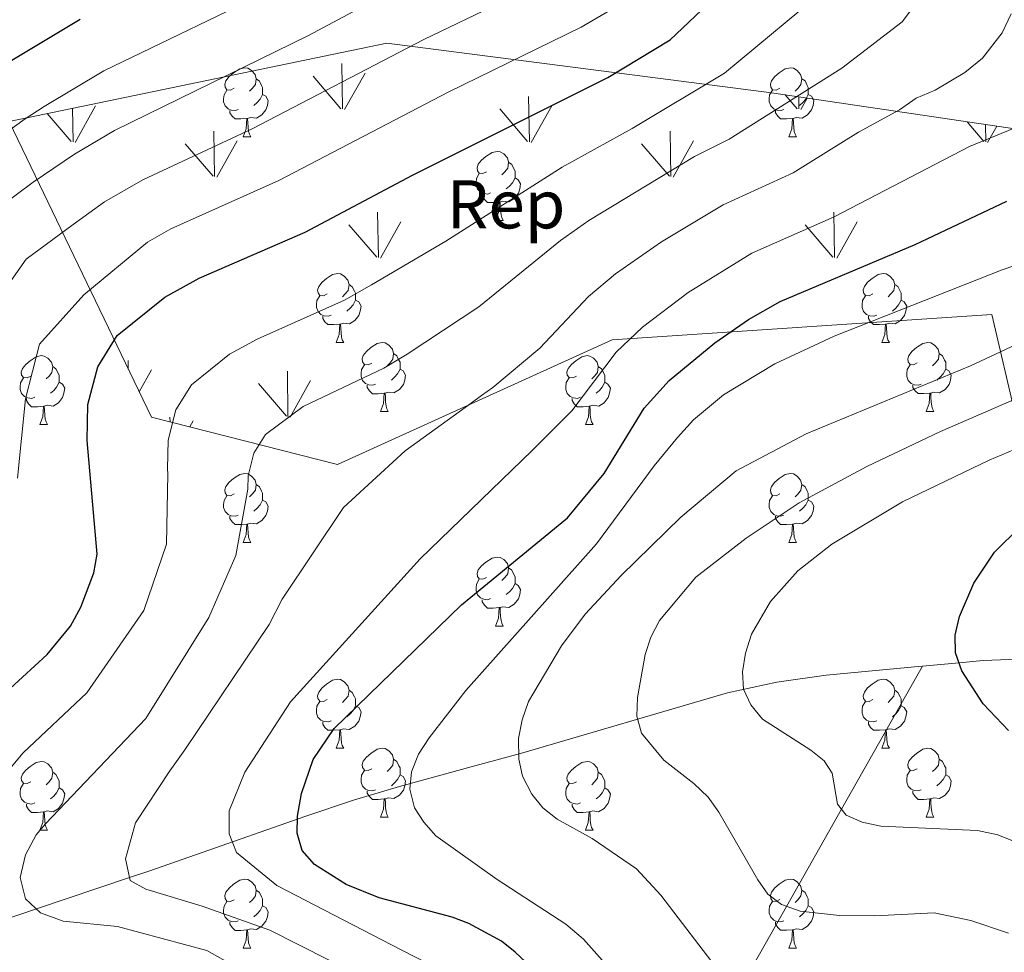
# Model space of a CAD drawing. Units: metres. Extents: x 599055 to 603554, y 4775026 to 4778062.
# Drawn here: x 600692 to 600835, y 4776318 to 4776453 of the extents above; entities that cross this region are included whole.
import ezdxf
from ezdxf.enums import TextEntityAlignment as Align

# ---------------------------------------------------------------- set-up
doc = ezdxf.new("R2010")
doc.units = ezdxf.units.M
doc.header["$MEASUREMENT"] = 0
doc.linetypes.add('DGN Style 3', pattern=[1147.6976, 819.784, -327.9136])
for name, color, linetype, lineweight in [('Nivel 11', 7, 'Continuous', 0), ('Nivel 35', 7, 'Continuous', 0), ('Nivel 36', 7, 'Continuous', 0), ('Nivel 37', 7, 'Continuous', 0), ('Nivel 4', 7, 'Continuous', 0), ('Nivel 5', 7, 'Continuous', 0), ('Nivel 58', 7, 'Continuous', 0), ('Nivel 61', 7, 'Continuous', 0), ('Nivel 63', 7, 'Continuous', 0)]:
    doc.layers.add(name, color=color, linetype=linetype, lineweight=lineweight)
doc.styles.add('Style-arial', font='arial.shx', dxfattribs={"bigfont": 'arialbig.shx'})

msp = doc.modelspace()

# ---------------------------------------------------------------- linework, layer by layer
at = {"layer": 'Nivel 11', "color": 142, "linetype": 'DGN Style 3', "lineweight": 13}
for points in [[(600823.52, 4776359.26, 347.55), (600828.83, 4776359.74, 350), (600832.32, 4776360.06, 349.73), (600839.4, 4776360.35, 345.15), (600839.91, 4776360.32, 345), (600846.46, 4776359.93, 343.67), (600857.81, 4776357.81, 341.47), (600864.69, 4776356.36, 340), (600866.3, 4776356.03, 339.64), (600871.12, 4776354.99, 338.54), (600880.96, 4776352.91, 336.26), (600884.47, 4776352.36, 335.4), (600886.03, 4776352.31, 335), (600889.42, 4776352.21, 334.11), (600894.38, 4776352.63, 332.72), (600900.78, 4776353.73, 330.86), (600903.78, 4776354.4, 330), (600918.92, 4776357.81, 326.15), (600923.2, 4776358.95, 325), (600932.13, 4776361.3, 320), (600933.24, 4776361.59, 319.83), (600939.97, 4776362.08, 318.8), (600947.11, 4776361.28, 317.7), (600951.46, 4776360.53, 317.02)], [(600684.76, 4776320.59, 393.85), (600694.69, 4776323.94, 390), (600708.22, 4776328.5, 385), (600711.01, 4776329.44, 384.03), (600717.81, 4776331.81, 381.82), (600733.86, 4776337.44, 374.61), (600740.81, 4776339.74, 372.5), (600747.5, 4776341.75, 370.49), (600758.45, 4776344.76, 367.01), (600765.07, 4776346.55, 364.93), (600795.18, 4776355.37, 355.71), (600802.35, 4776356.92, 353.61), (600809.53, 4776357.94, 351.56), (600822.89, 4776359.21, 347.76), (600823.52, 4776359.26, 347.55)], [(600797.2, 4776312.74, 365), (600803.75, 4776324.32, 360), (600811.74, 4776338.45, 355), (600823.52, 4776359.26, 347.55)]]:
    msp.add_polyline3d(points, dxfattribs=at)
at = {"layer": 'Nivel 35', "color": 92, "linetype": 'DGN Style 3', "lineweight": 0}
msp.add_polyline3d([(600711.4, 4776395.47, 404.66), (600690.74, 4776438.47, 422.85), (600745.65, 4776449.86, 416.3), (600801.57, 4776442.63, 395.56), (600920.86, 4776424.93, 351.9), (600918.67, 4776388.59, 336.26), (600849.98, 4776386.93, 359.9), (600837.15, 4776395.26, 376.28), (600833.59, 4776410.39, 377.73), (600778.42, 4776406.68, 389.01), (600738.44, 4776388.59, 395.92), (600711.4, 4776395.47, 404.66)], dxfattribs=at)
at = {"layer": 'Nivel 36', "color": 92, "linetype": 'Continuous', "lineweight": 0}
for p, q in [((600724.75, 4776436.22), (600725.87, 4776436.22)), ((600804.08, 4776436.22), (600805.2, 4776436.22)), ((600761.44, 4776424.08), (600762.56, 4776424.08)), ((600738.25, 4776406.31), (600739.38, 4776406.31)), ((600817.58, 4776406.31), (600818.71, 4776406.31)), ((600744.73, 4776396.27), (600745.85, 4776396.27)), ((600824.06, 4776396.28), (600825.18, 4776396.28)), ((600695.17, 4776394.37), (600696.29, 4776394.37)), ((600774.5, 4776394.37), (600775.62, 4776394.37)), ((600724.75, 4776377.23), (600725.87, 4776377.23)), ((600804.08, 4776377.23), (600805.2, 4776377.23)), ((600761.44, 4776365.09), (600762.56, 4776365.09)), ((600738.25, 4776347.32), (600739.38, 4776347.32)), ((600817.58, 4776347.32), (600818.71, 4776347.32)), ((600744.73, 4776337.28), (600745.85, 4776337.28)), ((600824.06, 4776337.28), (600825.18, 4776337.28)), ((600695.17, 4776335.38), (600696.29, 4776335.38)), ((600774.5, 4776335.38), (600775.62, 4776335.38)), ((600724.75, 4776318.23), (600725.87, 4776318.23)), ((600804.08, 4776318.24), (600805.2, 4776318.24))]:
    msp.add_line(p, q, dxfattribs=at)
at = {"layer": 'Nivel 36', "color": 92, "linetype": 'Continuous', "lineweight": 0, "flags": 128}
for points in [[(600723.45, 4776443.28), (600722.92, 4776443.01), (600722.39, 4776443.07), (600722.12, 4776443.44), (600722.07, 4776443.86), (600722.23, 4776444.38), (600722.71, 4776444.98), (600723.34, 4776445.51), (600724.24, 4776446.09), (600724.99, 4776446.25), (600725.41, 4776446.2), (600725.94, 4776445.88), (600726.47, 4776445.3), (600726.63, 4776444.66), (600726.52, 4776443.81), (600726.1, 4776443.28), (600725.68, 4776442.85)], [(600802.78, 4776443.28), (600802.25, 4776443.01), (600801.72, 4776443.07), (600801.45, 4776443.44), (600801.4, 4776443.87), (600801.56, 4776444.39), (600802.04, 4776444.98), (600802.67, 4776445.51), (600803.57, 4776446.09), (600804.32, 4776446.25), (600804.74, 4776446.2), (600805.27, 4776445.89), (600805.8, 4776445.3), (600805.96, 4776444.66), (600805.85, 4776443.81), (600805.43, 4776443.28), (600805.01, 4776442.85)], [(600726.63, 4776444.66), (600727.11, 4776444.34), (600727.42, 4776443.7), (600727.58, 4776443.38), (600727.58, 4776442.8), (600727.58, 4776442.38), (600727.21, 4776441.69), (600726.79, 4776441.21), (600726.31, 4776440.79)], [(600805.96, 4776444.66), (600806.44, 4776444.35), (600806.75, 4776443.71), (600806.91, 4776443.39), (600806.91, 4776442.81), (600806.91, 4776442.38), (600806.54, 4776441.69), (600806.12, 4776441.21), (600805.64, 4776440.79)], [(600724.03, 4776440.2), (600723.61, 4776440.04), (600723.02, 4776440.1), (600722.55, 4776440.31), (600722.12, 4776440.73), (600721.91, 4776441.32), (600721.91, 4776441.74), (600721.96, 4776442.32), (600722.39, 4776443.01)], [(600803.36, 4776440.2), (600802.94, 4776440.04), (600802.35, 4776440.1), (600801.88, 4776440.31), (600801.45, 4776440.73), (600801.24, 4776441.32), (600801.24, 4776441.74), (600801.29, 4776442.33), (600801.72, 4776443.01)], [(600727.58, 4776442.38), (600728.04, 4776442.13), (600728.38, 4776441.51), (600728.27, 4776440.79), (600728.06, 4776440.15), (600727.48, 4776439.41), (600726.68, 4776438.93), (600725.83, 4776439.03), (600725.4, 4776438.9)], [(600806.91, 4776442.38), (600807.37, 4776442.13), (600807.71, 4776441.51), (600807.6, 4776440.79), (600807.39, 4776440.15), (600806.81, 4776439.41), (600806.01, 4776438.93), (600805.16, 4776439.03), (600804.73, 4776438.91)], [(600725.29, 4776438.9), (600724.4, 4776438.82), (600723.56, 4776438.82), (600723.13, 4776439.25), (600722.81, 4776439.72), (600722.81, 4776440.04)], [(600804.62, 4776438.91), (600803.73, 4776438.82), (600802.89, 4776438.82), (600802.46, 4776439.25), (600802.14, 4776439.73), (600802.14, 4776440.04)], [(600724.75, 4776436.22), (600725.18, 4776437.38), (600725.29, 4776438.9), (600725.4, 4776438.9), (600725.44, 4776438.32), (600725.47, 4776437.63), (600725.54, 4776437.02), (600725.66, 4776436.62), (600725.87, 4776436.22)], [(600804.08, 4776436.22), (600804.51, 4776437.38), (600804.62, 4776438.91), (600804.73, 4776438.91), (600804.77, 4776438.32), (600804.8, 4776437.63), (600804.87, 4776437.02), (600804.99, 4776436.62), (600805.2, 4776436.22)], [(600760.14, 4776431.14), (600759.61, 4776430.87), (600759.08, 4776430.93), (600758.82, 4776431.3), (600758.76, 4776431.72), (600758.92, 4776432.24), (600759.4, 4776432.84), (600760.04, 4776433.37), (600760.94, 4776433.95), (600761.68, 4776434.11), (600762.1, 4776434.06), (600762.64, 4776433.74), (600763.16, 4776433.16), (600763.32, 4776432.52), (600763.22, 4776431.67), (600762.79, 4776431.14), (600762.37, 4776430.71)], [(600763.32, 4776432.52), (600763.8, 4776432.2), (600764.12, 4776431.56), (600764.28, 4776431.24), (600764.28, 4776430.66), (600764.28, 4776430.24), (600763.9, 4776429.55), (600763.48, 4776429.07), (600763, 4776428.65)], [(600760.72, 4776428.06), (600760.3, 4776427.9), (600759.72, 4776427.96), (600759.24, 4776428.17), (600758.82, 4776428.59), (600758.6, 4776429.18), (600758.6, 4776429.6), (600758.66, 4776430.18), (600759.08, 4776430.87)], [(600764.28, 4776430.24), (600764.73, 4776429.99), (600765.08, 4776429.37), (600764.96, 4776428.65), (600764.76, 4776428.01), (600764.17, 4776427.27), (600763.38, 4776426.79), (600762.52, 4776426.89), (600762.1, 4776426.76)], [(600761.98, 4776426.76), (600761.1, 4776426.68), (600760.25, 4776426.68), (600759.82, 4776427.11), (600759.5, 4776427.58), (600759.5, 4776427.9)], [(600761.44, 4776424.08), (600761.88, 4776425.24), (600761.98, 4776426.76), (600762.1, 4776426.76), (600762.13, 4776426.18), (600762.16, 4776425.49), (600762.24, 4776424.88), (600762.35, 4776424.48), (600762.56, 4776424.08)], [(600736.95, 4776413.37), (600736.42, 4776413.11), (600735.89, 4776413.16), (600735.63, 4776413.53), (600735.57, 4776413.95), (600735.73, 4776414.47), (600736.21, 4776415.07), (600736.85, 4776415.6), (600737.75, 4776416.19), (600738.49, 4776416.35), (600738.92, 4776416.29), (600739.45, 4776415.97), (600739.98, 4776415.39), (600740.14, 4776414.75), (600740.03, 4776413.9), (600739.6, 4776413.37), (600739.18, 4776412.95)], [(600816.28, 4776413.37), (600815.75, 4776413.11), (600815.22, 4776413.16), (600814.96, 4776413.53), (600814.9, 4776413.96), (600815.06, 4776414.48), (600815.54, 4776415.07), (600816.18, 4776415.6), (600817.08, 4776416.19), (600817.82, 4776416.35), (600818.25, 4776416.29), (600818.78, 4776415.98), (600819.31, 4776415.39), (600819.47, 4776414.75), (600819.36, 4776413.9), (600818.93, 4776413.37), (600818.51, 4776412.95)], [(600740.14, 4776414.75), (600740.61, 4776414.43), (600740.93, 4776413.79), (600741.09, 4776413.47), (600741.09, 4776412.89), (600741.09, 4776412.47), (600740.72, 4776411.78), (600740.3, 4776411.3), (600739.82, 4776410.88)], [(600819.47, 4776414.75), (600819.94, 4776414.44), (600820.26, 4776413.8), (600820.42, 4776413.48), (600820.42, 4776412.9), (600820.42, 4776412.47), (600820.05, 4776411.78), (600819.63, 4776411.3), (600819.15, 4776410.88)], [(600737.54, 4776410.29), (600737.11, 4776410.13), (600736.53, 4776410.19), (600736.05, 4776410.4), (600735.63, 4776410.83), (600735.41, 4776411.41), (600735.41, 4776411.83), (600735.47, 4776412.41), (600735.89, 4776413.11)], [(600741.09, 4776412.47), (600741.54, 4776412.22), (600741.89, 4776411.61), (600741.78, 4776410.88), (600741.57, 4776410.24), (600740.98, 4776409.5), (600740.19, 4776409.02), (600739.34, 4776409.13), (600738.91, 4776408.99)], [(600816.87, 4776410.29), (600816.44, 4776410.13), (600815.86, 4776410.19), (600815.38, 4776410.4), (600814.96, 4776410.83), (600814.74, 4776411.41), (600814.74, 4776411.83), (600814.8, 4776412.42), (600815.22, 4776413.11)], [(600820.42, 4776412.47), (600820.87, 4776412.22), (600821.22, 4776411.61), (600821.11, 4776410.88), (600820.9, 4776410.24), (600820.31, 4776409.5), (600819.52, 4776409.02), (600818.67, 4776409.13), (600818.24, 4776409)], [(600738.8, 4776408.99), (600737.91, 4776408.91), (600737.06, 4776408.91), (600736.64, 4776409.34), (600736.32, 4776409.81), (600736.32, 4776410.13)], [(600818.13, 4776409), (600817.24, 4776408.91), (600816.39, 4776408.91), (600815.97, 4776409.34), (600815.65, 4776409.82), (600815.65, 4776410.13)], [(600738.25, 4776406.31), (600738.69, 4776407.47), (600738.8, 4776408.99), (600738.91, 4776408.99), (600738.94, 4776408.41), (600738.98, 4776407.73), (600739.05, 4776407.11), (600739.16, 4776406.71), (600739.38, 4776406.31)], [(600817.58, 4776406.31), (600818.02, 4776407.47), (600818.13, 4776409), (600818.24, 4776409), (600818.27, 4776408.41), (600818.31, 4776407.73), (600818.38, 4776407.11), (600818.49, 4776406.71), (600818.71, 4776406.31)], [(600743.43, 4776403.33), (600742.9, 4776403.07), (600742.37, 4776403.13), (600742.1, 4776403.49), (600742.05, 4776403.92), (600742.21, 4776404.44), (600742.69, 4776405.03), (600743.32, 4776405.57), (600744.22, 4776406.15), (600744.97, 4776406.31), (600745.39, 4776406.25), (600745.92, 4776405.94), (600746.45, 4776405.35), (600746.61, 4776404.71), (600746.5, 4776403.87), (600746.08, 4776403.33), (600745.66, 4776402.91)], [(600822.76, 4776403.34), (600822.23, 4776403.07), (600821.7, 4776403.13), (600821.43, 4776403.5), (600821.38, 4776403.92), (600821.54, 4776404.44), (600822.02, 4776405.04), (600822.65, 4776405.57), (600823.55, 4776406.15), (600824.3, 4776406.31), (600824.72, 4776406.26), (600825.25, 4776405.94), (600825.78, 4776405.36), (600825.94, 4776404.72), (600825.83, 4776403.87), (600825.41, 4776403.34), (600824.99, 4776402.91)], [(600693.87, 4776401.43), (600693.34, 4776401.17), (600692.81, 4776401.22), (600692.54, 4776401.59), (600692.49, 4776402.01), (600692.65, 4776402.53), (600693.13, 4776403.13), (600693.76, 4776403.66), (600694.66, 4776404.25), (600695.41, 4776404.41), (600695.83, 4776404.35), (600696.36, 4776404.03), (600696.89, 4776403.45), (600697.05, 4776402.81), (600696.94, 4776401.96), (600696.52, 4776401.43), (600696.1, 4776401.01)], [(600746.61, 4776404.71), (600747.09, 4776404.4), (600747.4, 4776403.76), (600747.56, 4776403.44), (600747.56, 4776402.86), (600747.56, 4776402.43), (600747.19, 4776401.75), (600746.77, 4776401.27), (600746.29, 4776400.85)], [(600773.2, 4776401.43), (600772.67, 4776401.17), (600772.14, 4776401.22), (600771.87, 4776401.59), (600771.82, 4776402.02), (600771.98, 4776402.54), (600772.46, 4776403.13), (600773.1, 4776403.66), (600774, 4776404.25), (600774.74, 4776404.41), (600775.16, 4776404.35), (600775.7, 4776404.04), (600776.22, 4776403.45), (600776.38, 4776402.81), (600776.28, 4776401.96), (600775.85, 4776401.43), (600775.43, 4776401.01)], [(600825.94, 4776404.72), (600826.42, 4776404.4), (600826.73, 4776403.76), (600826.89, 4776403.44), (600826.89, 4776402.86), (600826.89, 4776402.44), (600826.52, 4776401.75), (600826.1, 4776401.27), (600825.62, 4776400.85)], [(600697.05, 4776402.81), (600697.53, 4776402.49), (600697.84, 4776401.85), (600698, 4776401.53), (600698, 4776400.95), (600698, 4776400.53), (600697.63, 4776399.84), (600697.21, 4776399.36), (600696.73, 4776398.94)], [(600744.01, 4776400.25), (600743.59, 4776400.09), (600743, 4776400.15), (600742.53, 4776400.37), (600742.1, 4776400.79), (600741.89, 4776401.37), (600741.89, 4776401.79), (600741.94, 4776402.38), (600742.37, 4776403.07)], [(600747.56, 4776402.43), (600748.02, 4776402.19), (600748.36, 4776401.57), (600748.25, 4776400.85), (600748.04, 4776400.21), (600747.46, 4776399.47), (600746.66, 4776398.99), (600745.81, 4776399.09), (600745.38, 4776398.96)], [(600776.38, 4776402.81), (600776.86, 4776402.5), (600777.18, 4776401.86), (600777.34, 4776401.54), (600777.34, 4776400.96), (600777.34, 4776400.53), (600776.96, 4776399.84), (600776.54, 4776399.36), (600776.06, 4776398.94)], [(600823.34, 4776400.26), (600822.92, 4776400.1), (600822.33, 4776400.16), (600821.86, 4776400.37), (600821.43, 4776400.79), (600821.22, 4776401.38), (600821.22, 4776401.8), (600821.27, 4776402.38), (600821.7, 4776403.07)], [(600826.89, 4776402.44), (600827.35, 4776402.19), (600827.69, 4776401.57), (600827.58, 4776400.85), (600827.37, 4776400.21), (600826.79, 4776399.47), (600825.99, 4776398.99), (600825.14, 4776399.09), (600824.71, 4776398.96)], [(600694.45, 4776398.35), (600694.03, 4776398.19), (600693.44, 4776398.25), (600692.97, 4776398.46), (600692.54, 4776398.89), (600692.33, 4776399.47), (600692.33, 4776399.89), (600692.38, 4776400.47), (600692.81, 4776401.17)], [(600773.78, 4776398.35), (600773.36, 4776398.19), (600772.77, 4776398.25), (600772.3, 4776398.46), (600771.87, 4776398.89), (600771.66, 4776399.47), (600771.66, 4776399.89), (600771.71, 4776400.48), (600772.14, 4776401.17)], [(600698, 4776400.53), (600698.46, 4776400.28), (600698.8, 4776399.67), (600698.69, 4776398.94), (600698.48, 4776398.3), (600697.9, 4776397.56), (600697.1, 4776397.08), (600696.25, 4776397.19), (600695.82, 4776397.05)], [(600745.27, 4776398.96), (600744.38, 4776398.87), (600743.54, 4776398.87), (600743.11, 4776399.31), (600742.79, 4776399.78), (600742.79, 4776400.09)], [(600777.34, 4776400.53), (600777.79, 4776400.28), (600778.14, 4776399.67), (600778.02, 4776398.94), (600777.82, 4776398.3), (600777.23, 4776397.56), (600776.44, 4776397.08), (600775.58, 4776397.19), (600775.16, 4776397.06)], [(600824.6, 4776398.96), (600823.71, 4776398.88), (600822.87, 4776398.88), (600822.44, 4776399.31), (600822.12, 4776399.78), (600822.12, 4776400.1)], [(600695.71, 4776397.05), (600694.82, 4776396.97), (600693.98, 4776396.97), (600693.55, 4776397.4), (600693.23, 4776397.87), (600693.23, 4776398.19)], [(600744.73, 4776396.27), (600745.16, 4776397.43), (600745.27, 4776398.96), (600745.38, 4776398.96), (600745.42, 4776398.37), (600745.45, 4776397.69), (600745.52, 4776397.07), (600745.64, 4776396.67), (600745.85, 4776396.27)], [(600775.04, 4776397.06), (600774.16, 4776396.97), (600773.31, 4776396.97), (600772.88, 4776397.4), (600772.56, 4776397.88), (600772.56, 4776398.19)], [(600824.06, 4776396.28), (600824.49, 4776397.44), (600824.6, 4776398.96), (600824.71, 4776398.96), (600824.75, 4776398.38), (600824.78, 4776397.69), (600824.85, 4776397.08), (600824.97, 4776396.68), (600825.18, 4776396.28)], [(600695.17, 4776394.37), (600695.6, 4776395.53), (600695.71, 4776397.05), (600695.82, 4776397.05), (600695.86, 4776396.47), (600695.89, 4776395.79), (600695.96, 4776395.17), (600696.08, 4776394.77), (600696.29, 4776394.37)], [(600774.5, 4776394.37), (600774.94, 4776395.53), (600775.04, 4776397.06), (600775.16, 4776397.06), (600775.19, 4776396.47), (600775.22, 4776395.79), (600775.3, 4776395.17), (600775.41, 4776394.77), (600775.62, 4776394.37)], [(600723.45, 4776384.29), (600722.92, 4776384.02), (600722.39, 4776384.08), (600722.12, 4776384.45), (600722.07, 4776384.87), (600722.23, 4776385.39), (600722.71, 4776385.99), (600723.34, 4776386.52), (600724.24, 4776387.1), (600724.99, 4776387.26), (600725.41, 4776387.21), (600725.94, 4776386.89), (600726.47, 4776386.31), (600726.63, 4776385.67), (600726.52, 4776384.82), (600726.1, 4776384.29), (600725.68, 4776383.86)], [(600802.78, 4776384.29), (600802.25, 4776384.02), (600801.72, 4776384.08), (600801.45, 4776384.45), (600801.4, 4776384.87), (600801.56, 4776385.39), (600802.04, 4776385.99), (600802.67, 4776386.52), (600803.57, 4776387.1), (600804.32, 4776387.26), (600804.74, 4776387.21), (600805.27, 4776386.89), (600805.8, 4776386.31), (600805.96, 4776385.67), (600805.85, 4776384.82), (600805.43, 4776384.29), (600805.01, 4776383.86)], [(600726.63, 4776385.67), (600727.11, 4776385.35), (600727.42, 4776384.71), (600727.58, 4776384.39), (600727.58, 4776383.81), (600727.58, 4776383.39), (600727.21, 4776382.7), (600726.79, 4776382.22), (600726.31, 4776381.8)], [(600805.96, 4776385.67), (600806.44, 4776385.35), (600806.75, 4776384.71), (600806.91, 4776384.39), (600806.91, 4776383.81), (600806.91, 4776383.39), (600806.54, 4776382.7), (600806.12, 4776382.22), (600805.64, 4776381.8)], [(600724.03, 4776381.21), (600723.61, 4776381.05), (600723.02, 4776381.11), (600722.55, 4776381.32), (600722.12, 4776381.74), (600721.91, 4776382.33), (600721.91, 4776382.75), (600721.96, 4776383.33), (600722.39, 4776384.02)], [(600803.36, 4776381.21), (600802.94, 4776381.05), (600802.35, 4776381.11), (600801.88, 4776381.32), (600801.45, 4776381.74), (600801.24, 4776382.33), (600801.24, 4776382.75), (600801.29, 4776383.33), (600801.72, 4776384.02)], [(600727.58, 4776383.39), (600728.04, 4776383.14), (600728.38, 4776382.52), (600728.27, 4776381.8), (600728.06, 4776381.16), (600727.48, 4776380.42), (600726.68, 4776379.94), (600725.83, 4776380.04), (600725.4, 4776379.91)], [(600806.91, 4776383.39), (600807.37, 4776383.14), (600807.71, 4776382.52), (600807.6, 4776381.8), (600807.39, 4776381.16), (600806.81, 4776380.42), (600806.01, 4776379.94), (600805.16, 4776380.04), (600804.73, 4776379.91)], [(600725.29, 4776379.91), (600724.4, 4776379.83), (600723.56, 4776379.83), (600723.13, 4776380.26), (600722.81, 4776380.73), (600722.81, 4776381.05)], [(600804.62, 4776379.91), (600803.73, 4776379.83), (600802.89, 4776379.83), (600802.46, 4776380.26), (600802.14, 4776380.73), (600802.14, 4776381.05)], [(600724.75, 4776377.23), (600725.18, 4776378.39), (600725.29, 4776379.91), (600725.4, 4776379.91), (600725.44, 4776379.33), (600725.47, 4776378.64), (600725.54, 4776378.03), (600725.66, 4776377.63), (600725.87, 4776377.23)], [(600804.08, 4776377.23), (600804.51, 4776378.39), (600804.62, 4776379.91), (600804.73, 4776379.91), (600804.77, 4776379.33), (600804.8, 4776378.64), (600804.87, 4776378.03), (600804.99, 4776377.63), (600805.2, 4776377.23)], [(600760.14, 4776372.15), (600759.61, 4776371.88), (600759.08, 4776371.94), (600758.82, 4776372.31), (600758.76, 4776372.73), (600758.92, 4776373.25), (600759.4, 4776373.85), (600760.04, 4776374.38), (600760.94, 4776374.96), (600761.68, 4776375.12), (600762.1, 4776375.07), (600762.64, 4776374.75), (600763.16, 4776374.17), (600763.32, 4776373.53), (600763.22, 4776372.68), (600762.79, 4776372.15), (600762.37, 4776371.72)], [(600763.32, 4776373.53), (600763.8, 4776373.21), (600764.12, 4776372.57), (600764.28, 4776372.25), (600764.28, 4776371.67), (600764.28, 4776371.25), (600763.9, 4776370.56), (600763.48, 4776370.08), (600763, 4776369.66)], [(600760.72, 4776369.07), (600760.3, 4776368.91), (600759.72, 4776368.97), (600759.24, 4776369.18), (600758.82, 4776369.6), (600758.6, 4776370.19), (600758.6, 4776370.61), (600758.66, 4776371.19), (600759.08, 4776371.88)], [(600764.28, 4776371.25), (600764.73, 4776371), (600765.08, 4776370.38), (600764.96, 4776369.66), (600764.76, 4776369.02), (600764.17, 4776368.28), (600763.38, 4776367.8), (600762.52, 4776367.9), (600762.1, 4776367.77)], [(600761.98, 4776367.77), (600761.1, 4776367.69), (600760.25, 4776367.69), (600759.82, 4776368.12), (600759.5, 4776368.59), (600759.5, 4776368.91)], [(600761.44, 4776365.09), (600761.88, 4776366.25), (600761.98, 4776367.77), (600762.1, 4776367.77), (600762.13, 4776367.19), (600762.16, 4776366.5), (600762.24, 4776365.89), (600762.35, 4776365.49), (600762.56, 4776365.09)], [(600736.95, 4776354.38), (600736.42, 4776354.11), (600735.89, 4776354.17), (600735.62, 4776354.54), (600735.57, 4776354.96), (600735.73, 4776355.48), (600736.21, 4776356.08), (600736.84, 4776356.61), (600737.74, 4776357.19), (600738.49, 4776357.35), (600738.92, 4776357.3), (600739.44, 4776356.98), (600739.98, 4776356.4), (600740.14, 4776355.76), (600740.03, 4776354.91), (600739.6, 4776354.38), (600739.18, 4776353.95)], [(600816.28, 4776354.38), (600815.75, 4776354.11), (600815.22, 4776354.17), (600814.96, 4776354.54), (600814.9, 4776354.96), (600815.06, 4776355.48), (600815.54, 4776356.08), (600816.18, 4776356.61), (600817.08, 4776357.19), (600817.82, 4776357.35), (600818.25, 4776357.3), (600818.78, 4776356.98), (600819.31, 4776356.4), (600819.47, 4776355.76), (600819.36, 4776354.91), (600818.93, 4776354.38), (600818.51, 4776353.95)], [(600740.14, 4776355.76), (600740.61, 4776355.44), (600740.93, 4776354.8), (600741.09, 4776354.48), (600741.09, 4776353.9), (600741.09, 4776353.48), (600740.72, 4776352.79), (600740.3, 4776352.31), (600739.82, 4776351.89)], [(600819.47, 4776355.76), (600819.94, 4776355.44), (600820.26, 4776354.8), (600820.42, 4776354.48), (600820.42, 4776353.9), (600820.42, 4776353.48), (600820.05, 4776352.79), (600819.63, 4776352.31), (600819.15, 4776351.89)], [(600737.54, 4776351.3), (600737.11, 4776351.14), (600736.52, 4776351.2), (600736.05, 4776351.41), (600735.62, 4776351.83), (600735.41, 4776352.42), (600735.41, 4776352.84), (600735.46, 4776353.42), (600735.89, 4776354.11)], [(600816.87, 4776351.3), (600816.44, 4776351.14), (600815.86, 4776351.2), (600815.38, 4776351.41), (600814.96, 4776351.83), (600814.74, 4776352.42), (600814.74, 4776352.84), (600814.8, 4776353.42), (600815.22, 4776354.11)], [(600741.09, 4776353.48), (600741.54, 4776353.23), (600741.89, 4776352.61), (600741.78, 4776351.89), (600741.57, 4776351.25), (600740.98, 4776350.51), (600740.18, 4776350.03), (600739.34, 4776350.13), (600738.9, 4776350)], [(600820.42, 4776353.48), (600820.87, 4776353.23), (600821.22, 4776352.61), (600821.11, 4776351.89), (600820.9, 4776351.25), (600820.31, 4776350.51), (600819.52, 4776350.03), (600818.67, 4776350.13), (600818.24, 4776350)], [(600738.8, 4776350), (600737.9, 4776349.92), (600737.06, 4776349.92), (600736.64, 4776350.35), (600736.32, 4776350.82), (600736.32, 4776351.14)], [(600818.13, 4776350), (600817.24, 4776349.92), (600816.39, 4776349.92), (600815.97, 4776350.35), (600815.65, 4776350.82), (600815.65, 4776351.14)], [(600738.25, 4776347.32), (600738.68, 4776348.48), (600738.8, 4776350), (600738.9, 4776350), (600738.94, 4776349.42), (600738.98, 4776348.73), (600739.04, 4776348.12), (600739.16, 4776347.72), (600739.38, 4776347.32)], [(600817.58, 4776347.32), (600818.02, 4776348.48), (600818.13, 4776350), (600818.24, 4776350), (600818.27, 4776349.42), (600818.31, 4776348.73), (600818.38, 4776348.12), (600818.49, 4776347.72), (600818.71, 4776347.32)], [(600743.43, 4776344.34), (600742.9, 4776344.08), (600742.37, 4776344.13), (600742.1, 4776344.5), (600742.05, 4776344.93), (600742.21, 4776345.45), (600742.69, 4776346.04), (600743.32, 4776346.57), (600744.22, 4776347.16), (600744.97, 4776347.32), (600745.39, 4776347.26), (600745.92, 4776346.95), (600746.45, 4776346.36), (600746.61, 4776345.72), (600746.5, 4776344.87), (600746.08, 4776344.34), (600745.66, 4776343.92)], [(600822.76, 4776344.34), (600822.23, 4776344.08), (600821.7, 4776344.13), (600821.43, 4776344.5), (600821.38, 4776344.93), (600821.54, 4776345.45), (600822.02, 4776346.04), (600822.65, 4776346.57), (600823.55, 4776347.16), (600824.3, 4776347.32), (600824.72, 4776347.26), (600825.25, 4776346.95), (600825.78, 4776346.36), (600825.94, 4776345.72), (600825.83, 4776344.87), (600825.41, 4776344.34), (600824.99, 4776343.92)], [(600693.87, 4776342.44), (600693.34, 4776342.17), (600692.81, 4776342.23), (600692.54, 4776342.6), (600692.49, 4776343.02), (600692.65, 4776343.54), (600693.13, 4776344.14), (600693.76, 4776344.67), (600694.66, 4776345.25), (600695.41, 4776345.41), (600695.83, 4776345.36), (600696.36, 4776345.04), (600696.89, 4776344.46), (600697.05, 4776343.82), (600696.94, 4776342.97), (600696.52, 4776342.44), (600696.1, 4776342.01)], [(600746.61, 4776345.72), (600747.09, 4776345.41), (600747.4, 4776344.77), (600747.56, 4776344.45), (600747.56, 4776343.87), (600747.56, 4776343.44), (600747.19, 4776342.75), (600746.77, 4776342.27), (600746.29, 4776341.85)], [(600773.2, 4776342.44), (600772.67, 4776342.17), (600772.14, 4776342.23), (600771.87, 4776342.6), (600771.82, 4776343.02), (600771.98, 4776343.54), (600772.46, 4776344.14), (600773.09, 4776344.67), (600773.99, 4776345.25), (600774.74, 4776345.41), (600775.16, 4776345.36), (600775.69, 4776345.04), (600776.22, 4776344.46), (600776.38, 4776343.82), (600776.27, 4776342.97), (600775.85, 4776342.44), (600775.43, 4776342.01)], [(600825.94, 4776345.72), (600826.42, 4776345.41), (600826.73, 4776344.77), (600826.89, 4776344.45), (600826.89, 4776343.87), (600826.89, 4776343.44), (600826.52, 4776342.75), (600826.1, 4776342.27), (600825.62, 4776341.85)], [(600697.05, 4776343.82), (600697.53, 4776343.5), (600697.84, 4776342.86), (600698, 4776342.54), (600698, 4776341.96), (600698, 4776341.54), (600697.63, 4776340.85), (600697.21, 4776340.37), (600696.73, 4776339.95)], [(600744.01, 4776341.26), (600743.59, 4776341.1), (600743, 4776341.16), (600742.53, 4776341.37), (600742.1, 4776341.8), (600741.89, 4776342.38), (600741.89, 4776342.8), (600741.94, 4776343.39), (600742.37, 4776344.08)], [(600776.38, 4776343.82), (600776.86, 4776343.5), (600777.17, 4776342.86), (600777.33, 4776342.54), (600777.33, 4776341.96), (600777.33, 4776341.54), (600776.96, 4776340.85), (600776.54, 4776340.37), (600776.06, 4776339.95)], [(600823.34, 4776341.26), (600822.92, 4776341.1), (600822.33, 4776341.16), (600821.86, 4776341.37), (600821.43, 4776341.8), (600821.22, 4776342.38), (600821.22, 4776342.8), (600821.27, 4776343.39), (600821.7, 4776344.08)], [(600747.56, 4776343.44), (600748.02, 4776343.19), (600748.36, 4776342.58), (600748.25, 4776341.85), (600748.04, 4776341.21), (600747.46, 4776340.47), (600746.66, 4776339.99), (600745.81, 4776340.1), (600745.38, 4776339.97)], [(600826.89, 4776343.44), (600827.35, 4776343.19), (600827.69, 4776342.58), (600827.58, 4776341.85), (600827.37, 4776341.21), (600826.79, 4776340.47), (600825.99, 4776339.99), (600825.14, 4776340.1), (600824.71, 4776339.97)], [(600694.45, 4776339.36), (600694.03, 4776339.2), (600693.44, 4776339.26), (600692.97, 4776339.47), (600692.54, 4776339.89), (600692.33, 4776340.48), (600692.33, 4776340.9), (600692.38, 4776341.48), (600692.81, 4776342.17)], [(600698, 4776341.54), (600698.46, 4776341.29), (600698.8, 4776340.67), (600698.69, 4776339.95), (600698.48, 4776339.31), (600697.9, 4776338.57), (600697.1, 4776338.09), (600696.25, 4776338.19), (600695.82, 4776338.06)], [(600745.27, 4776339.97), (600744.38, 4776339.88), (600743.54, 4776339.88), (600743.11, 4776340.31), (600742.79, 4776340.79), (600742.79, 4776341.1)], [(600773.78, 4776339.36), (600773.36, 4776339.2), (600772.77, 4776339.26), (600772.3, 4776339.47), (600771.87, 4776339.89), (600771.66, 4776340.48), (600771.66, 4776340.9), (600771.71, 4776341.48), (600772.14, 4776342.17)], [(600777.33, 4776341.54), (600777.79, 4776341.29), (600778.13, 4776340.67), (600778.02, 4776339.95), (600777.81, 4776339.31), (600777.23, 4776338.57), (600776.43, 4776338.09), (600775.58, 4776338.19), (600775.15, 4776338.06)], [(600824.6, 4776339.97), (600823.71, 4776339.88), (600822.87, 4776339.88), (600822.44, 4776340.31), (600822.12, 4776340.79), (600822.12, 4776341.1)], [(600744.73, 4776337.28), (600745.16, 4776338.44), (600745.27, 4776339.97), (600745.38, 4776339.97), (600745.42, 4776339.38), (600745.45, 4776338.7), (600745.52, 4776338.08), (600745.64, 4776337.68), (600745.85, 4776337.28)], [(600824.06, 4776337.28), (600824.49, 4776338.44), (600824.6, 4776339.97), (600824.71, 4776339.97), (600824.75, 4776339.38), (600824.78, 4776338.7), (600824.85, 4776338.08), (600824.97, 4776337.68), (600825.18, 4776337.28)], [(600695.71, 4776338.06), (600694.82, 4776337.98), (600693.98, 4776337.98), (600693.55, 4776338.41), (600693.23, 4776338.88), (600693.23, 4776339.2)], [(600695.17, 4776335.38), (600695.6, 4776336.54), (600695.71, 4776338.06), (600695.82, 4776338.06), (600695.86, 4776337.48), (600695.89, 4776336.79), (600695.96, 4776336.18), (600696.08, 4776335.78), (600696.29, 4776335.38)], [(600775.04, 4776338.06), (600774.15, 4776337.98), (600773.31, 4776337.98), (600772.88, 4776338.41), (600772.56, 4776338.88), (600772.56, 4776339.2)], [(600774.5, 4776335.38), (600774.93, 4776336.54), (600775.04, 4776338.06), (600775.15, 4776338.06), (600775.19, 4776337.48), (600775.22, 4776336.79), (600775.29, 4776336.18), (600775.41, 4776335.78), (600775.62, 4776335.38)], [(600723.45, 4776325.29), (600722.92, 4776325.03), (600722.39, 4776325.09), (600722.12, 4776325.45), (600722.07, 4776325.88), (600722.23, 4776326.4), (600722.71, 4776326.99), (600723.34, 4776327.53), (600724.24, 4776328.11), (600724.99, 4776328.27), (600725.41, 4776328.21), (600725.94, 4776327.9), (600726.47, 4776327.31), (600726.63, 4776326.67), (600726.52, 4776325.83), (600726.1, 4776325.29), (600725.68, 4776324.87)], [(600802.78, 4776325.3), (600802.25, 4776325.03), (600801.72, 4776325.09), (600801.45, 4776325.46), (600801.4, 4776325.88), (600801.56, 4776326.4), (600802.04, 4776327), (600802.67, 4776327.53), (600803.57, 4776328.11), (600804.32, 4776328.27), (600804.74, 4776328.22), (600805.27, 4776327.9), (600805.8, 4776327.32), (600805.96, 4776326.68), (600805.85, 4776325.83), (600805.43, 4776325.3), (600805.01, 4776324.87)], [(600726.63, 4776326.67), (600727.11, 4776326.36), (600727.42, 4776325.72), (600727.58, 4776325.4), (600727.58, 4776324.82), (600727.58, 4776324.39), (600727.21, 4776323.71), (600726.79, 4776323.23), (600726.31, 4776322.81)], [(600805.96, 4776326.68), (600806.44, 4776326.36), (600806.75, 4776325.72), (600806.91, 4776325.4), (600806.91, 4776324.82), (600806.91, 4776324.4), (600806.54, 4776323.71), (600806.12, 4776323.23), (600805.64, 4776322.81)], [(600724.03, 4776322.21), (600723.61, 4776322.05), (600723.02, 4776322.11), (600722.55, 4776322.33), (600722.12, 4776322.75), (600721.91, 4776323.33), (600721.91, 4776323.75), (600721.96, 4776324.34), (600722.39, 4776325.03)], [(600727.58, 4776324.39), (600728.04, 4776324.15), (600728.38, 4776323.53), (600728.27, 4776322.81), (600728.06, 4776322.17), (600727.48, 4776321.43), (600726.68, 4776320.95), (600725.83, 4776321.05), (600725.4, 4776320.92)], [(600803.36, 4776322.22), (600802.94, 4776322.06), (600802.35, 4776322.12), (600801.88, 4776322.33), (600801.45, 4776322.75), (600801.24, 4776323.34), (600801.24, 4776323.76), (600801.29, 4776324.34), (600801.72, 4776325.03)], [(600806.91, 4776324.4), (600807.37, 4776324.15), (600807.71, 4776323.53), (600807.6, 4776322.81), (600807.39, 4776322.17), (600806.81, 4776321.43), (600806.01, 4776320.95), (600805.16, 4776321.05), (600804.73, 4776320.92)], [(600725.29, 4776320.92), (600724.4, 4776320.83), (600723.56, 4776320.83), (600723.13, 4776321.27), (600722.81, 4776321.74), (600722.81, 4776322.05)], [(600724.75, 4776318.23), (600725.18, 4776319.39), (600725.29, 4776320.92), (600725.4, 4776320.92), (600725.44, 4776320.33), (600725.47, 4776319.65), (600725.54, 4776319.03), (600725.66, 4776318.63), (600725.87, 4776318.23)], [(600804.62, 4776320.92), (600803.73, 4776320.84), (600802.89, 4776320.84), (600802.46, 4776321.27), (600802.14, 4776321.74), (600802.14, 4776322.06)], [(600804.08, 4776318.24), (600804.51, 4776319.4), (600804.62, 4776320.92), (600804.73, 4776320.92), (600804.77, 4776320.34), (600804.8, 4776319.65), (600804.87, 4776319.04), (600804.99, 4776318.64), (600805.2, 4776318.24)]]:
    msp.add_lwpolyline(points, dxfattribs=at)
at = {"layer": 'Nivel 4', "color": 36, "linetype": 'Continuous', "lineweight": 30, "flags": 128}
for points, elevation in [([(600718.36, 4776415.69), (600733.76, 4776422.38), (600749.38, 4776430.65), (600777.78, 4776444.86), (600786.84, 4776450.32), (600795.05, 4776458.17)], 400), ([(600678.55, 4776439.86), (600701.03, 4776453.32)], 425), ([(600770.56, 4776311.79), (600764.31, 4776317.67), (600762.3, 4776319.24), (600757.56, 4776321.84), (600755.14, 4776322.77), (600744.52, 4776325.56), (600739.71, 4776327.51), (600735.11, 4776330.43), (600733.31, 4776332.44), (600732.61, 4776334.96), (600732.64, 4776337.46), (600733.21, 4776340.74), (600734.9, 4776345.67), (600737.97, 4776350.18), (600756.5, 4776368.16), (600771.89, 4776380.84), (600777.21, 4776387.27), (600783.04, 4776396.79), (600786.67, 4776400.77), (600793.32, 4776406.26), (600798.22, 4776409.64), (600802.84, 4776412.3), (600822.44, 4776420.57), (600835.79, 4776426.87)], 375), ([(600687.24, 4776352.73), (600696.24, 4776360.96), (600699.62, 4776365.07), (600701.14, 4776367.81), (600703.05, 4776372.82), (600703.51, 4776375.55), (600702.08, 4776392.08), (600702.18, 4776397.3), (600703.6, 4776402.8), (600706.43, 4776407.35), (600713.36, 4776412.92), (600718.36, 4776415.69)], 400), ([(600836.01, 4776349.91), (600832.34, 4776353.76), (600829.25, 4776358.59), (600828.29, 4776361.21), (600828.28, 4776363.74), (600828.89, 4776366.47), (600830.97, 4776371.31), (600834, 4776375.84), (600837.72, 4776379.53)], 350)]:
    msp.add_lwpolyline(points, dxfattribs=dict(at, elevation=elevation))
at = {"layer": 'Nivel 5', "color": 36, "linetype": 'Continuous', "lineweight": 0, "flags": 128}
for points, elevation in [([(600691.94, 4776386.61), (600693.08, 4776398.13), (600695.14, 4776406.09), (600701.6, 4776413.24), (600710.84, 4776420.9), (600714.25, 4776422.83), (600729.91, 4776429.88), (600754.66, 4776442.75), (600773.88, 4776452.16), (600782.59, 4776457.29), (600789.53, 4776463.9), (600793.46, 4776468.15), (600795.71, 4776472.02), (600797.25, 4776476.31), (600797.77, 4776480.85), (600797.07, 4776487.35), (600795.06, 4776497.46), (600792.58, 4776504.75), (600787.56, 4776514.26)], 405), ([(600680.79, 4776430.09), (600693.03, 4776438.84), (600695.81, 4776440.64), (600704.49, 4776445.8), (600730.61, 4776458.45), (600743.67, 4776465.63), (600766.53, 4776476.07)], 420), ([(600773.22, 4776461.11), (600751, 4776450.37), (600726.06, 4776437.39), (600710.15, 4776429.98), (600704.58, 4776426.78), (600700.03, 4776423.47), (600693.2, 4776418.43), (600686.96, 4776409.61)], 410), ([(600681.98, 4776333.83), (600692.77, 4776346.63), (600702, 4776355.37), (600710.32, 4776367.34), (600713.62, 4776376.99), (600713.79, 4776387.24), (600713.74, 4776387.93), (600713.82, 4776392.11), (600714.96, 4776396.51), (600717.22, 4776400.15), (600722.76, 4776404.6), (600726.76, 4776406.82), (600739.47, 4776412.49), (600743.39, 4776414.68), (600754.2, 4776421.07), (600771.14, 4776431.83), (600781.3, 4776437.42), (600794.71, 4776445.46), (600810.38, 4776458.51)], 395), ([(600727.63, 4776313.31), (600719.45, 4776317.88), (600706.47, 4776321.37), (600698.56, 4776322.15), (600695.3, 4776323.38), (600693.08, 4776325.41), (600692.32, 4776328.52), (600693.12, 4776331.81), (600694.64, 4776334.74), (600696.01, 4776336.32), (600710.6, 4776351.64), (600719.74, 4776366.34), (600723.68, 4776375.36), (600725.42, 4776385), (600725.45, 4776386.91), (600726.31, 4776390.22), (600728, 4776392.94), (600733.47, 4776397.01), (600745.18, 4776402.6), (600748.6, 4776404.64), (600759.02, 4776411.49), (600770.89, 4776421.13), (600775.02, 4776424.06), (600790.37, 4776433.38), (600795.41, 4776435.86), (600811.78, 4776446.21), (600820.54, 4776452.95), (600824.5, 4776458.2)], 390), ([(600683.55, 4776421.73), (600694.21, 4776429.61), (600700.2, 4776433.71), (600706.05, 4776437.13), (600734.16, 4776450.9), (600747.34, 4776458)], 415), ([(600737.25, 4776316.5), (600728.64, 4776320.85), (600718.79, 4776324.37), (600710.61, 4776326.84), (600708.3, 4776328.08), (600707.66, 4776331.22), (600709.1, 4776336.46), (600714.09, 4776344.02), (600716.27, 4776347.07), (600728.54, 4776365.33), (600730.42, 4776369), (600739.34, 4776382.34), (600748.3, 4776390.55), (600757.9, 4776397.49), (600759.38, 4776398.62), (600761.06, 4776399.79), (600767.87, 4776405.51), (600774.94, 4776413.02), (600778.9, 4776416.3), (600785.58, 4776420.94), (600794.52, 4776426.35), (600804.73, 4776431.01), (600814.19, 4776436.89), (600820.16, 4776440.13), (600822.6, 4776441.86), (600825.37, 4776442.99), (600829.65, 4776445.58), (600832.23, 4776447.68), (600835.12, 4776451.33), (600836.43, 4776454.1)], 385), ([(600753.79, 4776314.9), (600747.71, 4776318.01), (600729.66, 4776327.35), (600723.78, 4776332.13), (600722.72, 4776334.85), (600722.7, 4776338.2), (600724.98, 4776343.86), (600731.63, 4776354.04), (600750.47, 4776374.86), (600766.76, 4776390.6), (600772.54, 4776396.39), (600778.99, 4776404.9), (600782.79, 4776408.53), (600789.45, 4776413.6), (600798.68, 4776419.33), (600810.69, 4776424.57), (600830.35, 4776434.83), (600836.84, 4776437.49)], 380), ([(600779.69, 4776313.38), (600774.23, 4776319.55), (600771.67, 4776321.74), (600761.66, 4776328.21), (600752.78, 4776334.6), (600751.01, 4776336.56), (600749.68, 4776338.67), (600748.99, 4776341.38), (600749.22, 4776343.87), (600750.25, 4776346.43), (600751.79, 4776348.85), (600757.12, 4776355.71), (600776.14, 4776377.02), (600784.48, 4776388.4), (600787.88, 4776392.52), (600790.23, 4776395.05), (600794.59, 4776398.72), (600802.06, 4776403.19), (600810.66, 4776407.22), (600835.1, 4776416.87), (600845.56, 4776420.49)], 370), ([(600794.16, 4776314.63), (600785.49, 4776325.93), (600781.92, 4776329.78), (600775.47, 4776334.18), (600770.41, 4776336.99), (600768.3, 4776338.67), (600766.72, 4776340.65), (600765.34, 4776343.27), (600764.84, 4776345.73), (600764.79, 4776348.71), (600765.3, 4776351.47), (600766.24, 4776354.1), (600771.03, 4776362.21), (600774.45, 4776366.81), (600779.71, 4776372.42), (600788.39, 4776380.94), (600796.44, 4776387.64), (600806.6, 4776393.05), (600830.5, 4776402.93), (600862.05, 4776417.68)], 365), ([(600836.01, 4776320.42), (600830.54, 4776322.29), (600825.23, 4776323.4), (600816.57, 4776322.95), (600811.44, 4776323.01), (600805.74, 4776323.64), (600803.01, 4776324.57), (600801.03, 4776326.1), (600799.57, 4776328.18), (600793.9, 4776338.02), (600792.35, 4776340.21), (600790.29, 4776342.2), (600785.89, 4776345.6), (600782.65, 4776349.52), (600781.98, 4776352), (600782.1, 4776354.7), (600783.19, 4776360.93), (600784.02, 4776363.45), (600785.27, 4776365.87), (600790.55, 4776372.21), (600797.89, 4776377.85), (600805.57, 4776382.99), (600815.42, 4776388.29), (600826.11, 4776393.38), (600841.88, 4776400.2)], 360), ([(600839.53, 4776332.71), (600834.45, 4776334.73), (600831.5, 4776335.37), (600817.45, 4776335.96), (600814.72, 4776336.58), (600812.44, 4776337.6), (600811.14, 4776339.19), (600810.38, 4776343.7), (600809.22, 4776345.48), (600807.26, 4776347.05), (600800.26, 4776351.53), (600798.57, 4776353.63), (600797.51, 4776355.89), (600797.36, 4776358.43), (600797.8, 4776361.12), (600798.67, 4776363.88), (600801.43, 4776368.65), (600805.41, 4776373.09), (600810.33, 4776377), (600820.59, 4776383.14), (600833.23, 4776389.19), (600841.52, 4776392.68)], 355)]:
    msp.add_lwpolyline(points, dxfattribs=dict(at, elevation=elevation))
at = {"layer": 'Nivel 58', "color": 92, "linetype": 'Continuous', "lineweight": 0}
for p, q in [((600739.21, 4776440.28), (600739.09, 4776446.87)), ((600739.49, 4776440.18), (600742.46, 4776445.48)), ((600738.95, 4776440.31), (600734.9, 4776445.04)), ((600766.36, 4776435.52), (600766.24, 4776442.11)), ((600805.29, 4776440.31), (600803.56, 4776442.33)), ((600805.55, 4776440.28), (600805.52, 4776442.04)), ((600805.83, 4776440.18), (600806.77, 4776441.86)), ((600699.76, 4776435.55), (600696.27, 4776439.62)), ((600700.02, 4776435.52), (600699.93, 4776440.38)), ((600700.3, 4776435.42), (600703.27, 4776440.72)), ((600766.1, 4776435.55), (600762.05, 4776440.28)), ((600766.64, 4776435.42), (600769.61, 4776440.72)), ((600832.44, 4776435.55), (600829.99, 4776438.41)), ((600720.59, 4776430.46), (600720.5, 4776437.04)), ((600786.93, 4776430.46), (600786.84, 4776437.04)), ((600832.7, 4776435.52), (600832.66, 4776438.01)), ((600832.98, 4776435.42), (600834.3, 4776437.77)), ((600720.91, 4776430.36), (600723.88, 4776435.66)), ((600787.25, 4776430.36), (600790.22, 4776435.66)), ((600720.37, 4776430.5), (600716.32, 4776435.22)), ((600786.71, 4776430.5), (600782.66, 4776435.22)), ((600744.4, 4776418.68), (600744.29, 4776425.27)), ((600810.74, 4776418.68), (600810.63, 4776425.27)), ((600744.7, 4776418.58), (600747.67, 4776423.88)), ((600811.04, 4776418.58), (600814.01, 4776423.88)), ((600744.16, 4776418.71), (600740.11, 4776423.44)), ((600810.5, 4776418.71), (600806.45, 4776423.44)), ((600708.04, 4776402.45), (600708.03, 4776403.7)), ((600709.63, 4776399.16), (600711.4, 4776402.32)), ((600731.26, 4776395.57), (600731.17, 4776402.15)), ((600731.04, 4776395.61), (600726.99, 4776400.33)), ((600731.58, 4776395.47), (600734.55, 4776400.77)), ((600714.11, 4776394.78), (600714.1, 4776395.47)), ((600716.98, 4776394.05), (600717.47, 4776394.93))]:
    msp.add_line(p, q, dxfattribs=at)
at = {"layer": 'Nivel 61', "color": 250, "linetype": 'Continuous', "lineweight": 0}
msp.add_3dface([(599983.35, 4775433.32), (599949.32, 4777746.89), (603337.72, 4777797.41), (603372.84, 4775483.84)], dxfattribs=at)
at = {"layer": 'Nivel 63', "color": 7, "linetype": 'Continuous', "lineweight": 0}
msp.add_3dface([(599099.03, 4775026.26), (599054.76, 4777995.94), (603509.44, 4778062.33), (603553.67, 4775092.66)], dxfattribs=at)

# ---------------------------------------------------------------- texts
at = {"layer": 'Nivel 37', "color": 92, "linetype": 'Continuous', "lineweight": 0, "style": 'Style-arial'}
msp.add_text('Rep', height=7, dxfattribs=at).set_placement((600762.97, 4776426.41, 394.9), align=Align.MIDDLE_CENTER)

doc.saveas('drawing.dxf')
